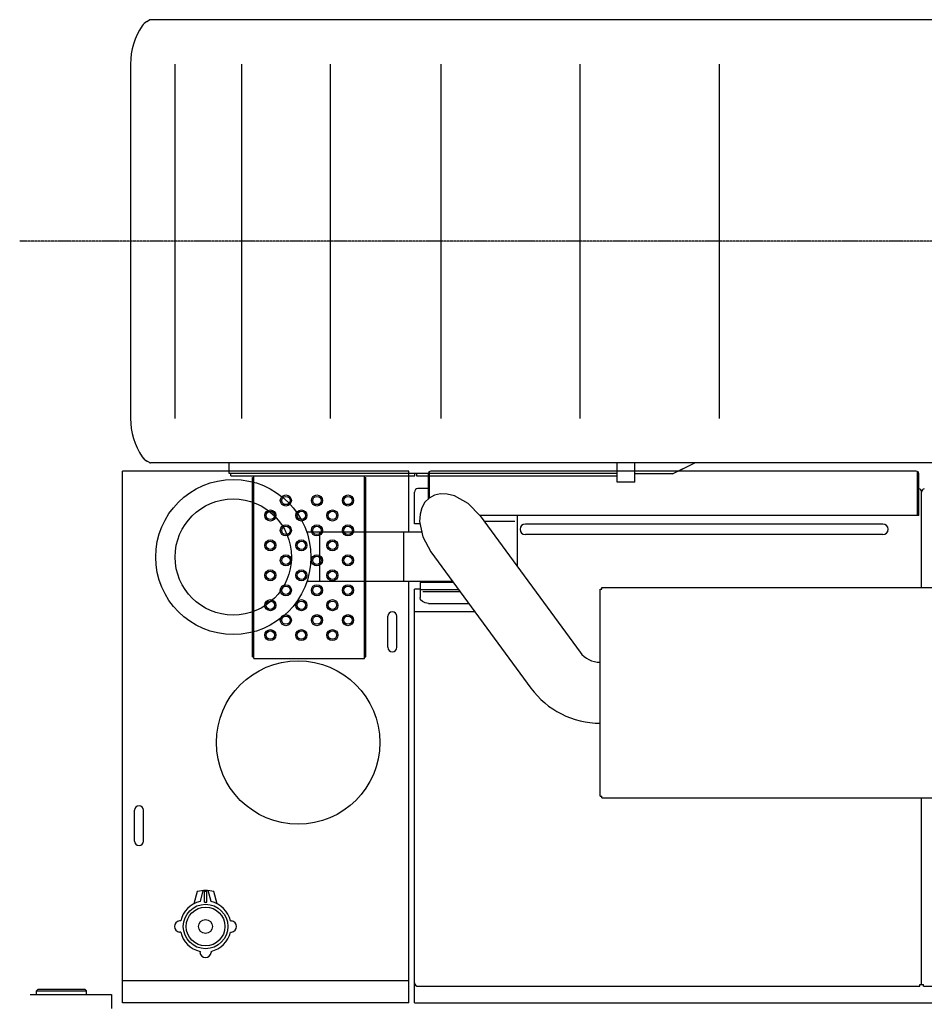
# Model space of a CAD drawing. Units: millimetres. Extents: x -100244 to 83634, y -7014 to 93513.
# Drawn here: x -98149 to -96517, y 47942 to 49720 of the extents above; entities that cross this region are included whole.
import ezdxf

# ---------------------------------------------------------------- set-up
doc = ezdxf.new("R2010")
doc.units = ezdxf.units.MM
doc.linetypes.add('CENTER', pattern=[2, 1.25, -0.25, 0.25, -0.25])
for name, color, linetype in [('11', 7, 'Continuous'), ('3', 7, 'Continuous'), ('4', 7, 'Continuous'), ('9', 7, 'Continuous')]:
    doc.layers.add(name, color=color, linetype=linetype)

# ---------------------------------------------------------------- blocks, each defined once
blk = doc.blocks.new('A$C576C67CB')
at = {"layer": '3', "color": 2, "linetype": 'CENTER'}
blk.add_line((6437.8, 4630), (0, 4630), dxfattribs=at)
at = {"layer": '4', "color": 2, "linetype": 'Continuous'}
for p, q in [((229.2, 5026.7), (234, 5029.5)), ((6201.8, 5030), (236, 5030)), ((200, 4950), (200, 4310)), ((280, 4950), (280, 4310)), ((400, 4950), (400, 4310)), ((560, 4950), (560, 4310)), ((760, 4950), (760, 4310)), ((1011, 4950), (1011, 4310)), ((1262, 4950), (1262, 4310)), ((234, 4230.5), (229.2, 4233.3)), ((6201.8, 4230), (236, 4230)), ((377.8, 4211), (377.8, 4230)), ((1077.8, 4195), (1077.8, 4230)), ((1109.8, 4195), (1109.8, 4230)), ((1178.2, 4210), (1218.2, 4230)), ((1077.8, 4211), (377.8, 4211)), ((380.8, 4206.5), (380.8, 4211)), ((380.8, 4206.5), (712.8, 4206.5)), ((420.3, 3879.7), (420.3, 4203.3)), ((420.3, 4203.3), (422.3, 4203.3)), ((422.3, 3876.5), (422.3, 4206.5)), ((622.3, 3876.5), (622.3, 4206.5)), ((622.3, 4203.3), (624.3, 4203.3)), ((624.3, 3879.7), (624.3, 4203.3)), ((712.8, 4206.5), (712.8, 4211)), ((715.8, 4211), (715.8, 4206.5)), ((715.8, 4206.5), (1077.8, 4206.5)), ((1109.8, 4195), (1077.8, 4195)), ((1178.2, 4210), (1109.8, 4210)), ((420.3, 3879.7), (422.3, 3879.7)), ((422.3, 3876.5), (622.3, 3876.5)), ((622.3, 3879.7), (624.3, 3879.7))]:
    blk.add_line(p, q, dxfattribs=at)
for centre, radius in [((480.3, 4162), 10), ((480.3, 4162), 7.5), ((536.3, 4162), 10), ((536.3, 4162), 7.5), ((592.3, 4162), 10), ((592.3, 4162), 7.5), ((452.3, 4135), 10), ((452.3, 4135), 7.5), ((508.3, 4135), 10), ((508.3, 4135), 7.5), ((564.3, 4135), 10), ((564.3, 4135), 7.5), ((480.3, 4108), 10), ((480.3, 4108), 7.5), ((536.3, 4108), 10), ((536.3, 4108), 7.5), ((592.3, 4108), 10), ((592.3, 4108), 7.5), ((452.3, 4081), 10), ((452.3, 4081), 7.5), ((508.3, 4081), 10), ((508.3, 4081), 7.5), ((564.3, 4081), 10), ((564.3, 4081), 7.5), ((480.3, 4054), 10), ((480.3, 4054), 7.5), ((536.3, 4054), 10), ((536.3, 4054), 7.5), ((592.3, 4054), 10), ((592.3, 4054), 7.5), ((452.3, 4027), 10), ((508.3, 4027), 10), ((564.3, 4027), 10), ((452.3, 4027), 7.5), ((508.3, 4027), 7.5), ((564.3, 4027), 7.5), ((480.3, 4000), 10), ((480.3, 4000), 7.5), ((536.3, 4000), 10), ((536.3, 4000), 7.5), ((592.3, 4000), 10), ((592.3, 4000), 7.5), ((452.3, 3973), 10), ((508.3, 3973), 10), ((564.3, 3973), 10), ((452.3, 3973), 7.5), ((508.3, 3973), 7.5), ((564.3, 3973), 7.5), ((480.3, 3946), 10), ((480.3, 3946), 7.5), ((536.3, 3946), 10), ((536.3, 3946), 7.5), ((592.3, 3946), 10), ((592.3, 3946), 7.5), ((452.3, 3919), 10), ((508.3, 3919), 10), ((564.3, 3919), 10), ((452.3, 3919), 7.5), ((508.3, 3919), 7.5), ((564.3, 3919), 7.5)]:
    blk.add_circle(centre, radius, dxfattribs=at)
for centre, radius, start, end in [((324, 4950), 124, 146.1936, 180), ((241.7, 5005.1), 25, 120, 146.1936), ((236, 5026), 4, 90, 120), ((324, 4310), 124, 180, 213.8064), ((241.7, 4254.9), 25, 213.8064, 240), ((236, 4234), 4, 240, 270)]:
    blk.add_arc(centre, radius, start, end, dxfattribs=at)
blk = doc.blocks.new('A$C430C75DA')
at = {"layer": '11', "color": 40, "linetype": 'Continuous'}
for p, q in [((1006.4, 3472.5), (1152.6, 3472.5)), ((1020.6, 3482.5), (1017.6, 3479.5)), ((1017.6, 3479.5), (1107.6, 3479.5)), ((1017.6, 3472.5), (1017.6, 3479.5)), ((1020.6, 3482.5), (1104.6, 3482.5)), ((1104.6, 3482.5), (1107.6, 3479.5)), ((1107.6, 3472.5), (1107.6, 3479.5)), ((1152.6, 3472.5), (1152.6, 3447.5))]:
    blk.add_line(p, q, dxfattribs=at)
at = {"layer": '4', "color": 40, "linetype": 'Continuous'}
for p, q in [((1221.2, 4433.1), (1216.5, 4435.8)), ((1365.1, 4417.5), (1365.1, 4432.5)), ((2065.1, 4417.5), (2065.1, 4432.5)), ((2097.1, 4417.5), (2097.1, 4432.5)), ((2175.4, 4417.5), (2205.4, 4432.5))]:
    blk.add_line(p, q, dxfattribs=at)
for centre, radius, start, end in [((1229, 4457.5), 25, 213.8064, 240), ((1223.2, 4436.5), 4, 240, 270)]:
    blk.add_arc(centre, radius, start, end, dxfattribs=at)
at = {"layer": '9', "color": 40, "linetype": 'Continuous'}
for p, q in [((1172.6, 3457.5), (1172.6, 4417.5)), ((1689.6, 4417.5), (1172.6, 4417.5)), ((1172.6, 3495.5), (1172.6, 4417.5)), ((1689.6, 4307.1), (1689.6, 4417.5)), ((1724.6, 4367.5), (1724.6, 4412.9)), ((1726.9, 4369.3), (1726.9, 4417.5)), ((2605, 4417.5), (1729.2, 4417.5)), ((2607.3, 4337.5), (2607.3, 4417.5)), ((2609.6, 4337.5), (2609.6, 4412.9)), ((1699.6, 4322.5), (1699.6, 4379.8)), ((1724.1, 4386), (1705.8, 4386)), ((1735.8, 4374), (1726.3, 4368.8)), ((1746.8, 4376.4), (1735.8, 4374)), ((1758.8, 4376), (1746.8, 4376.4)), ((1771.5, 4372.9), (1758.8, 4376)), ((1796.5, 4359.1), (1771.5, 4372.9)), ((2614.6, 4207.5), (2614.6, 4379.8)), ((1718.5, 4361.3), (1712.9, 4351.5)), ((1726.3, 4368.8), (1718.5, 4361.3)), ((1817.9, 4336.8), (1796.5, 4359.1)), ((1709.6, 4339.9), (1708.8, 4326.9)), ((1712.9, 4351.5), (1709.6, 4339.9)), ((2609.6, 4337.5), (1817.4, 4337.5)), ((1884.6, 4337.6), (1884.6, 4246)), ((1709.6, 4322.5), (1699.6, 4322.5)), ((1708.8, 4326.9), (1714.5, 4298.9)), ((1817.9, 4336.8), (1998.3, 4090.9)), ((1817.9, 4336.8), (1817.9, 4336.8)), ((1817.9, 4336.8), (1817.9, 4336.8)), ((1817.9, 4336.8), (1817.9, 4336.8)), ((1817.9, 4336.8), (1817.9, 4336.8)), ((1817.9, 4336.8), (1817.9, 4336.8)), ((1817.9, 4336.8), (1817.9, 4336.8)), ((1817.9, 4336.8), (1817.9, 4336.8)), ((1817.9, 4336.8), (1817.9, 4336.8)), ((1825.1, 4327), (1880.5, 4327)), ((2544.6, 4322), (1899.6, 4322)), ((1711.9, 4307.1), (1505.3, 4307.1)), ((1528.6, 4218), (1528.6, 4307.1)), ((1680.3, 4218), (1680.3, 4307.1)), ((2544.6, 4303), (1899.6, 4303)), ((1714.5, 4298.9), (1729.2, 4271.8)), ((1729.2, 4271.8), (1909.6, 4025.9)), ((1768.7, 4218), (1505.3, 4218)), ((1689.6, 3457.5), (1689.6, 4218)), ((1709.6, 4216.5), (1709.6, 4189.4)), ((1769.8, 4216.5), (1709.6, 4216.5)), ((1709.6, 4204.5), (1699.6, 4204.5)), ((1699.6, 3457.5), (1699.6, 4204.5)), ((1779.3, 4203.5), (1709.6, 4203.5)), ((1714.7, 4200), (1781.9, 4200)), ((2034.6, 3830.7), (2034.6, 4204.3)), ((2034.6, 4204.3), (2037.8, 4204.3)), ((2037.8, 4207.5), (3181.4, 4207.5)), ((2037.8, 4204.3), (2037.8, 4207.5)), ((1710.7, 4185.3), (1709.6, 4189.4)), ((1713.9, 4181.9), (1710.7, 4185.3)), ((1718.8, 4179.6), (1713.9, 4181.9)), ((1724.6, 4178.8), (1718.8, 4179.6)), ((1724.6, 4178.8), (1797.4, 4178.8)), ((1808.6, 4163.5), (1699.6, 4163.5)), ((1651.6, 4099.5), (1651.6, 4155.5)), ((1667.6, 4099.5), (1667.6, 4155.5)), ((2034.6, 3830.7), (2037.8, 3830.7)), ((2037.8, 3827.5), (2037.8, 3830.7)), ((2037.8, 3827.5), (3181.4, 3827.5)), ((2614.6, 3490.7), (2614.6, 3827.5)), ((1194.6, 3749.5), (1194.6, 3805.5)), ((1210.6, 3749.5), (1210.6, 3805.5)), ((1307.7, 3658.8), (1301.7, 3636.5)), ((1317.9, 3660.3), (1312.6, 3640.4)), ((1320.6, 3659.5), (1324.6, 3659.5)), ((1320.6, 3639.5), (1320.6, 3659.5)), ((1324.6, 3639.5), (1324.6, 3659.5)), ((1332.6, 3640.4), (1327.2, 3660.3)), ((1343.4, 3636.5), (1337.4, 3658.8)), ((1320.6, 3639.5), (1324.6, 3639.5)), ((1277.7, 3605.5), (1275.6, 3605.5)), ((1367.4, 3605.5), (1369.5, 3605.5)), ((1277.7, 3585.5), (1275.6, 3585.5)), ((1367.4, 3585.5), (1369.6, 3585.5)), ((1312.6, 3550.6), (1312.6, 3548.5)), ((1332.6, 3550.6), (1332.6, 3548.6)), ((1689.6, 3497.5), (1172.6, 3497.5)), ((1706, 3487.5), (2611.4, 3487.5)), ((2611.4, 3487.5), (2611.4, 3490.7)), ((2611.4, 3490.7), (2617.8, 3490.7)), ((2617.8, 3487.5), (2617.8, 3490.7)), ((2617.8, 3487.5), (3506.4, 3487.5)), ((1689.6, 3457.5), (1172.6, 3457.5)), ((1699.6, 3457.5), (3509.6, 3457.5))]:
    blk.add_line(p, q, dxfattribs=at)
for centre, radius in [((1372.6, 4262.5), 140), ((1372.6, 4262.5), 105), ((1489.6, 3927.5), 147.5), ((1322.6, 3595.5), 40.2), ((1322.6, 3595.5), 35), ((1322.6, 3595.5), 12.5)]:
    blk.add_circle(centre, radius, dxfattribs=at)
for centre, radius, start, end in [((1729.2, 4412.9), 4.6, 90, 180), ((2605, 4412.9), 4.6, 0, 90), ((1705.8, 4379.8), 6.2, 90, 180), ((2608.4, 4379.8), 6.2, 360, 75.9424), ((2620.8, 4379.8), 6.2, 103.4174, 180), ((1899.6, 4312.5), 9.5, 90, 270), ((2544.6, 4312.5), 9.5, 270, 90), ((1659.6, 4155.5), 8, 0, 180), ((1659.6, 4099.5), 8, 180, 0), ((2034.6, 4117.5), 45, 216.2499, 270), ((2034.6, 4117.5), 155, 216.2499, 270), ((1202.6, 3805.5), 8, 0, 180), ((1202.6, 3749.5), 8, 180, 0), ((1322.6, 3595.5), 65, 76.7738, 103.2261), ((1322.6, 3595.5), 46, 102.5568, 167.4478), ((1322.6, 3595.5), 46, 12.5614, 77.443), ((1276.6, 3595.5), 10.1, 95.9978, 264.4105), ((1368.5, 3595.5), 10.1, 275.9979, 84.4105), ((1322.6, 3595.5), 46, 192.5616, 257.4479), ((1322.6, 3595.5), 46, 282.5616, 347.4478), ((1322.6, 3549.6), 10.1, 185.9978, 354.4105), ((1706, 3493.9), 6.4, 180, 270)]:
    blk.add_arc(centre, radius, start, end, dxfattribs=at)
blk = doc.blocks.new('A$C117E7ADE')
blk.add_blockref('A$C430C75DA', (0, 0))
blk = doc.blocks.new('A$C710E5A43')
for name, p in [('A$C117E7ADE', (0, 0)), ('A$C576C67CB', (987.2, 202.5))]:
    blk.add_blockref(name, p)

msp = doc.modelspace()

# ---------------------------------------------------------------- block references
msp.add_blockref('A$C710E5A43', (-99136.05083, 44487.47194))

doc.saveas('drawing.dxf')
